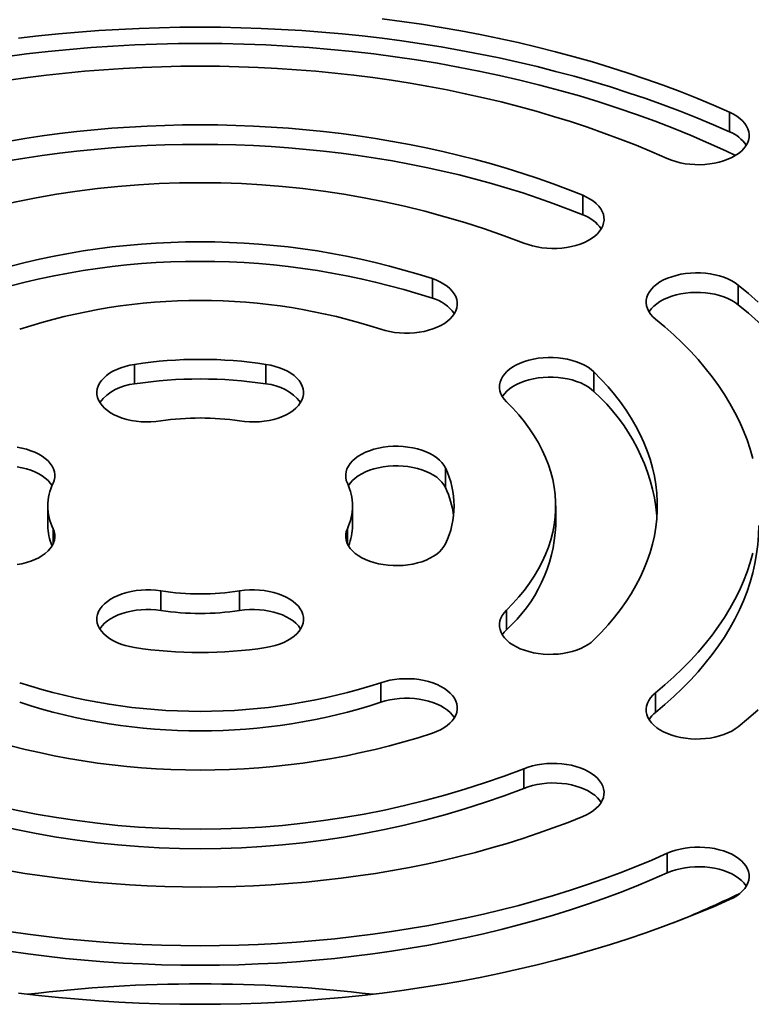
# Model space of a CAD drawing. Units: inches. Extents: x 0.2 to 8.4, y 0.1 to 10.9.
# Drawn here: x 7.2 to 7.5, y 3.8 to 4.2 of the extents above; entities that cross this region are included whole.
import ezdxf

# ---------------------------------------------------------------- set-up
doc = ezdxf.new("R2010")
doc.units = ezdxf.units.IN
doc.header["$MEASUREMENT"] = 0

msp = doc.modelspace()

# ---------------------------------------------------------------- linework, layer by layer
at = {"color": 7, "linetype": 'Continuous', "lineweight": 35}
for p, q in [((7.474121356450393, 4.132097638767882), (7.474121356450393, 4.140134457782505)), ((7.413867632517638, 4.098022591931176), (7.413867632517638, 4.1060594109458)), ((7.352182971115869, 4.063830170073914), (7.352182971115869, 4.071866989088538)), ((7.477703661374757, 4.061170836883623), (7.477703661374757, 4.069207655898246)), ((7.229995809870535, 4.028672868559654), (7.229995809870535, 4.036709687574277)), ((7.283916444266895, 4.028672868559653), (7.283916444266895, 4.036709687574277)), ((7.418474231852107, 4.025561039832224), (7.418474231852107, 4.033597858846848)), ((7.357573400640493, 3.986151612735554), (7.357573400640493, 3.994188431750178)), ((7.194456127068714, 3.97862457191774), (7.194456127068714, 3.970587752903117)), ((7.319456127068714, 3.970587752903117), (7.319456127068714, 3.97862457191774)), ((7.402789460402048, 3.970587752903117), (7.402789460402048, 3.97862457191774)), ((7.196585762925648, 3.963060712085303), (7.196585762925648, 3.969286256018278)), ((7.317326491211781, 3.963060712085303), (7.317326491211781, 3.969286256018278)), ((7.240779936749807, 3.935736683509195), (7.240779936749807, 3.943773502523818)), ((7.273132317387621, 3.935736683509195), (7.273132317387621, 3.943773502523818)), ((7.38258131967802, 3.927830751958254), (7.38258131967802, 3.935867570972878)), ((7.3310214502165, 3.898065872881385), (7.3310214502165, 3.906102691896009)), ((7.44374250225075, 3.893940527996534), (7.44374250225075, 3.901977347011157)), ((7.38972740091011, 3.862758273725527), (7.38972740091011, 3.870795092740151)), ((7.4485725059349, 3.828079030081265), (7.4485725059349, 3.836115849095889))]:
    msp.add_line(p, q, dxfattribs=at)
at = {"color": 7, "linetype": 'Continuous', "lineweight": 35, "flags": 128}
for points in [[(7.474121356450393, 4.140134457782505), (7.467466260234223, 4.143044698046632), (7.460694182498854, 4.145863569235781), (7.453808886521287, 4.148589504889328), (7.446814198494452, 4.151220990191388), (7.43971400540098, 4.153756562812601), (7.432512252853192, 4.156194813722754), (7.425212942900496, 4.158534387973795), (7.41782013180543, 4.160773985452771), (7.410337927789583, 4.162912361604319), (7.402770488750624, 4.164948328122266), (7.39512201995175, 4.166880753609977), (7.387396771684791, 4.168708564209076), (7.379599036908313, 4.170430744196202), (7.371733148861984, 4.172046336547441), (7.363803478658586, 4.173554443470154), (7.355814432854958, 4.174954226901889), (7.347770451003254, 4.176244908976088), (7.339676003183861, 4.177425772454358), (7.331535587521352, 4.178496161125039)], [(7.182376666616079, 4.170459342110416), (7.190558526452573, 4.171418661153246), (7.19877728376319, 4.1722663774699), (7.20702837134396, 4.173002019980243), (7.215307204024819, 4.173625179884102), (7.22360918121762, 4.174135510888444), (7.231929689472691, 4.174532729399815), (7.240264105042559, 4.174816614681929), (7.248607796451389, 4.174987008978334), (7.256956127068715, 4.17504381760008), (7.265304457686041, 4.174987008978334), (7.273648149094871, 4.174816614681929), (7.281982564664739, 4.174532729399815), (7.29030307291981, 4.174135510888444), (7.29860505011261, 4.173625179884102), (7.30688388279347, 4.173002019980243), (7.315134970374239, 4.1722663774699), (7.323353727684857, 4.171418661153245), (7.331535587521352, 4.170459342110415), (7.339676003183861, 4.169388953439734), (7.347770451003254, 4.168208089961464), (7.355814432854958, 4.166917407887265), (7.363803478658586, 4.16551762445553), (7.371733148861984, 4.164009517532817), (7.379599036908313, 4.162393925181578), (7.387396771684791, 4.160671745194453), (7.39512201995175, 4.158843934595352), (7.402770488750624, 4.156911509107642), (7.410337927789583, 4.154875542589695), (7.41782013180543, 4.152737166438147), (7.425212942900495, 4.150497568959171), (7.432512252853192, 4.14815799470813), (7.43971400540098, 4.145719743797977), (7.446814198494452, 4.143184171176764), (7.453808886521287, 4.140552685874704), (7.460694182498854, 4.137826750221157), (7.467466260234221, 4.135007879032009), (7.474121356450393, 4.132097638767882)], [(7.476540890422385, 4.122405321203535), (7.472564431385544, 4.12429296269173), (7.46552082846525, 4.127498484803913), (7.458334285716658, 4.130596468138317), (7.451009728437193, 4.133584789491913), (7.443552176512543, 4.136461400818514), (7.435966740976284, 4.139224330632407), (7.428258620507033, 4.141871685359511), (7.42043309786553, 4.144401650635131), (7.4124955362741, 4.146812492547445), (7.404451375740967, 4.149102558825828), (7.396306129331946, 4.151270279973245), (7.388065379392062, 4.153314170341902), (7.379734773719689, 4.155232829151434), (7.371320021695832, 4.157024941448934), (7.3628268903712, 4.15868927901015), (7.354261200513764, 4.160224701181252), (7.345628822619486, 4.161630155660582), (7.336935672888977, 4.162904679219842), (7.328187709172831, 4.16404739836425), (7.319390926888407, 4.165057529931184), (7.310551354910874, 4.165934381626926), (7.301675051441321, 4.166677352501121), (7.292768099854761, 4.167285933358645), (7.283836604530904, 4.16775970710858), (7.274886686670502, 4.16809834905006), (7.265924480100201, 4.168301627094817), (7.256956127068712, 4.168369401926229), (7.247987774037223, 4.168301627094817), (7.239025567466922, 4.16809834905006), (7.230075649606522, 4.16775970710858), (7.221144154282663, 4.167285933358645), (7.212237202696103, 4.166677352501121), (7.20336089922655, 4.165934381626925), (7.194521327249017, 4.165057529931183), (7.185724544964594, 4.16404739836425), (7.176976581248447, 4.162904679219842)], [(7.178470223855859, 4.153244527307131), (7.186173933589416, 4.154338406861033), (7.193923261131868, 4.155319042112257), (7.201713212185559, 4.1561858010596), (7.209538766271737, 4.156938125093021), (7.217394879966155, 4.157575529353653), (7.225276490149466, 4.158097603046293), (7.233178517270313, 4.158504009704141), (7.241095868618998, 4.158794487405657), (7.249023441609643, 4.158968848943359), (7.256956127068715, 4.159026981944472), (7.264888812527787, 4.158968848943359), (7.272816385518433, 4.158794487405657), (7.280733736867117, 4.158504009704141), (7.288635763987964, 4.158097603046293), (7.296517374171276, 4.157575529353653), (7.304373487865695, 4.15693812509302), (7.312199041951872, 4.1561858010596), (7.319988993005563, 4.155319042112257), (7.327738320548014, 4.154338406861032), (7.335442030281571, 4.153244527307131), (7.34309515730841, 4.152038108435606), (7.350692769330319, 4.150719927761008), (7.358229969827482, 4.149290834826299), (7.365701901214181, 4.147751750655329), (7.373103747969433, 4.146103667159255), (7.380430739740496, 4.144347646497279), (7.387678154417274, 4.142484820392099), (7.394841321175631, 4.140516389400536), (7.401915623487651, 4.1384436221398), (7.408896502096899, 4.136267854469889), (7.415779457956785, 4.133990488632649), (7.422560055130111, 4.13161299234806), (7.429233923647948, 4.129136897868316), (7.43579676232601, 4.126563800990313), (7.442244341536672, 4.123895360027194), (7.448572505934901, 4.121133294739591)], [(7.448572505934901, 4.121133294739591), (7.450247113128697, 4.120456213399144), (7.452028617638225, 4.119877148515734), (7.453899862601193, 4.119401676800736), (7.455842826905676, 4.119034377306686), (7.457838798743293, 4.118778787328498), (7.459868555814138, 4.118637368337381), (7.46191255044804, 4.118611482275527), (7.463951097859313, 4.118701378439863), (7.465964565722005, 4.118906191081183), (7.467933563239923, 4.119223947741791), (7.469839127890605, 4.11965158825134), (7.471662908044781, 4.120184994197952), (7.473387339702582, 4.120819028590772), (7.474995815644476, 4.121547585331998), (7.476472845367861, 4.122363648021943), (7.477804204269073, 4.123259357530797), (7.478977070634097, 4.124226087686345), (7.479980149118687, 4.125254528348721), (7.480803779528694, 4.126334775072144), (7.481440029853031, 4.127456424490143), (7.481882772653264, 4.128608674505668), (7.482127744074197, 4.129780428321186), (7.482172584907134, 4.130960401306906), (7.482016863310339, 4.132137229677938), (7.481662078967917, 4.133299579933749), (7.48111164864703, 4.134436258005969), (7.480370873292563, 4.135536317063393), (7.479446886976129, 4.136589162935945), (7.478348588191059, 4.137584656142325), (7.477086554155042, 4.138513209538766), (7.475672938945745, 4.139365880648461), (7.474121356450393, 4.140134457782505)], [(7.413867632517638, 4.1060594109458), (7.407880804424481, 4.108446857556809), (7.40178503686322, 4.110740596690729), (7.395584729841115, 4.112938972695711), (7.389284358823415, 4.115040398754298), (7.382888471502915, 4.117043358028811), (7.376401684517364, 4.118946404756227), (7.369828680117114, 4.120748165291745), (7.363174202785413, 4.122447339100307), (7.356443055813767, 4.124042699695333), (7.349640097834866, 4.125533095524025), (7.342770239315549, 4.126917450798568), (7.335838439012373, 4.128194766272651), (7.328849700392308, 4.129364119962732), (7.321809068021164, 4.130424667813545), (7.31472162392237, 4.131375644307341), (7.307592483908685, 4.132216363016462), (7.300426793889543, 4.132946217098799), (7.293229726156667, 4.133564679735831), (7.286006475650635, 4.134071304512884), (7.278762256211105, 4.134465725741358), (7.271502296813392, 4.134747658722691), (7.26423183779413, 4.134916899953853), (7.256956127068715, 4.134973327274241), (7.2496804163433, 4.134916899953853), (7.242409957324037, 4.134747658722691), (7.235149997926325, 4.134465725741358), (7.227905778486795, 4.134071304512884), (7.220682527980762, 4.133564679735831), (7.213485460247886, 4.132946217098799), (7.206319770228744, 4.132216363016462), (7.199190630215059, 4.131375644307342), (7.192103186116266, 4.130424667813545), (7.185062553745124, 4.129364119962732), (7.178073815125057, 4.128194766272651)], [(7.178073815125057, 4.120157947258027), (7.185062553745124, 4.121327300948109), (7.192103186116266, 4.122387848798921), (7.199190630215059, 4.123338825292718), (7.206319770228744, 4.124179544001838), (7.213485460247886, 4.124909398084175), (7.220682527980762, 4.125527860721207), (7.227905778486795, 4.12603448549826), (7.235149997926325, 4.126428906726734), (7.242409957324037, 4.126710839708068), (7.2496804163433, 4.126880080939229), (7.256956127068715, 4.126936508259618), (7.26423183779413, 4.126880080939229), (7.271502296813392, 4.126710839708068), (7.278762256211104, 4.126428906726734), (7.286006475650635, 4.12603448549826), (7.293229726156667, 4.125527860721207), (7.300426793889543, 4.124909398084175), (7.307592483908685, 4.124179544001838), (7.31472162392237, 4.123338825292717), (7.321809068021164, 4.122387848798921), (7.328849700392308, 4.121327300948109), (7.335838439012373, 4.120157947258027), (7.342770239315549, 4.118880631783945), (7.349640097834866, 4.117496276509402), (7.356443055813767, 4.116005880680709), (7.363174202785413, 4.114410520085683), (7.369828680117114, 4.112711346277123), (7.376401684517364, 4.110909585741603), (7.382888471502915, 4.109006539014187), (7.389284358823415, 4.107003579739674), (7.395584729841115, 4.104902153681087), (7.40178503686322, 4.102703777676106), (7.407880804424481, 4.100410038542186), (7.413867632517638, 4.098022591931176)], [(7.389727400910112, 4.086454051095329), (7.391449909666611, 4.085818277151284), (7.393272071535553, 4.085283031224238), (7.395176338102045, 4.084853468025066), (7.397144370238073, 4.084533724482197), (7.399157214718331, 4.084326879900742), (7.401195486750143, 4.084234926307089), (7.403239556659608, 4.084258749264614), (7.405269738936097, 4.084398119345213), (7.407266481814475, 4.084651694338823), (7.409210555569295, 4.085017032179636), (7.411083237707558, 4.085490614464531), (7.412866493276561, 4.086067880337219), (7.414543148550345, 4.08674327041178), (7.416097056422076, 4.08751028031259), (7.41751325190949, 4.088361523315014), (7.418778096275878, 4.089288801483603), (7.419879408378553, 4.09028318462269), (7.420806581979932, 4.09133509627906), (7.421550687891385, 4.092434405968432), (7.422104559966217, 4.09357052673755), (7.42246286411357, 4.094732517122342), (7.422622149668636, 4.095909186520195), (7.422580882624445, 4.097089202961573), (7.422339460405193, 4.098261202243084), (7.421900208038823, 4.099413897370966), (7.421267355765746, 4.100536187261012), (7.420446998299302, 4.101617263648073), (7.419447036130348, 4.102646715175566), (7.418277099441204, 4.103614627662526), (7.41694845536174, 4.104511679582588), (7.41547389946075, 4.105329231835384), (7.413867632517638, 4.1060594109458)], [(7.331021450216501, 4.051146451939472), (7.332831459774784, 4.050597636755596), (7.334725936458732, 4.050153882011825), (7.336686635422251, 4.049819461308923), (7.338694674062496, 4.049597595301071), (7.340730713869656, 4.049490420679211), (7.342775146667376, 4.049498969593537), (7.34480828345021, 4.049623159713331), (7.346810543999518, 4.049861795019852), (7.348762645451661, 4.050212577324643), (7.350645788002529, 4.050672128402357), (7.352441835959924, 4.051236022524895), (7.3541334924002, 4.051898829083604), (7.35570446574708, 4.052654164888994), (7.357139626668456, 4.053494755644353), (7.358425153780114, 4.054412506001192), (7.359548666753229, 4.055398577521881), (7.360499345543694, 4.056443473798637), (7.361268034595065, 4.057537131909111), (7.361847331011568, 4.05866901932785), (7.362231655852034, 4.059828235360256), (7.362417307858161, 4.061003616122247), (7.362402499099639, 4.062183842054555), (7.362187372192909, 4.063357546936275), (7.361773998927681, 4.064513427347784), (7.361166360314476, 4.065640351528851), (7.360370308245304, 4.066727466583571), (7.359393509136761, 4.067764302999692), (7.358245370098232, 4.068740875475734), (7.356936948336296, 4.069647779084902), (7.355480844667777, 4.070476279849677), (7.35389108216699, 4.07121839885479), (7.352182971115869, 4.071866989088538)], [(7.44374250225075, 4.055271796824323), (7.442641190148074, 4.056266179963409), (7.441714016546697, 4.057318091619781), (7.440969910635244, 4.058417401309152), (7.440416038560411, 4.059553522078271), (7.440057734413058, 4.060715512463063), (7.439898448857992, 4.061892181860915), (7.439939715902183, 4.063072198302293), (7.440181138121435, 4.064244197583805), (7.440620390487805, 4.065396892711687), (7.441253242760882, 4.066519182601732), (7.442073600227324, 4.067600258988794), (7.44307356239628, 4.068629710516286), (7.444243499085423, 4.069597623003246), (7.445572143164888, 4.070494674923308), (7.447046699065877, 4.071312227176104), (7.44865296600899, 4.072042406286521), (7.450375474765489, 4.072678180230566), (7.452197636634431, 4.073213426157611), (7.454101903200923, 4.073642989356784), (7.456069935336951, 4.073962732899652), (7.45808277981721, 4.074169577481109), (7.460121051849021, 4.074261531074761), (7.462165121758487, 4.074237708117235), (7.464195304034975, 4.074098338036635), (7.466192046913355, 4.073844763043027), (7.468136120668174, 4.073479425202214), (7.470008802806437, 4.073005842917318), (7.471792058375439, 4.07242857704463), (7.473468713649225, 4.07175318697007), (7.475022621520954, 4.070986177069259), (7.476438817008369, 4.070134934066835), (7.477703661374757, 4.069207655898246)], [(7.477703661374757, 4.069207655898246), (7.481839288309174, 4.065751533605699), (7.485812591544113, 4.062232521896854)], [(7.477703661374757, 4.061170836883623), (7.476438817008369, 4.062098115052211), (7.475022621520954, 4.062949358054636), (7.473468713649225, 4.063716367955446), (7.471792058375439, 4.064391758030007), (7.470008802806437, 4.064969023902695), (7.468136120668174, 4.06544260618759), (7.466192046913354, 4.065807944028403), (7.464195304034975, 4.066061519022012), (7.462165121758487, 4.066200889102611), (7.460121051849021, 4.066224712060137), (7.45808277981721, 4.066132758466485), (7.456069935336951, 4.065925913885028), (7.454101903200923, 4.065606170342161), (7.452197636634431, 4.065176607142988), (7.450375474765489, 4.064641361215942), (7.44865296600899, 4.064005587271897), (7.447046699065877, 4.063275408161481), (7.445572143164888, 4.062457855908685), (7.444243499085423, 4.061560803988622), (7.44307356239628, 4.060592891501662), (7.442073600227324, 4.05956343997417), (7.441253242760882, 4.058482363587109), (7.441087032479964, 4.058221316853973)], [(7.527699993296681, 3.9746061624104), (7.527691714825264, 3.974787931301587), (7.52739854864899, 3.978985077954629), (7.526910173484525, 3.983176163305168), (7.526226941847653, 3.987358162171261), (7.525349346904185, 3.991528055929709), (7.52427802211399, 3.995682834694945), (7.523013740773753, 3.99981949949161), (7.521557415458803, 4.003935064419248), (7.519910097364397, 4.008026558807575), (7.518072975546958, 4.012091029360747), (7.516047376065796, 4.01612554228909), (7.513834761025945, 4.020127185426744), (7.511436727522784, 4.024093070333711), (7.508855006489251, 4.028020334380765), (7.506091461446411, 4.031906142815738), (7.503148087158358, 4.035747690809681), (7.500027008192362, 4.039542205481429), (7.49673047738532, 4.043286947899105), (7.493260874217643, 4.046979215057113), (7.489620703095699, 4.050616341827211), (7.485812591544113, 4.054195702882231), (7.481839288309174, 4.057714714591075), (7.477703661374757, 4.061170836883623)], [(7.483646819783587, 3.998019127586655), (7.482560221378951, 4.00186105663844), (7.481278286276875, 4.005682866648504), (7.47980212442605, 4.009481248546827), (7.47813301394415, 4.013252913548342), (7.476272400011199, 4.016994596000505), (7.474221893618261, 4.020703056210811), (7.471983270172596, 4.024375083251853), (7.46955846796044, 4.028007497741456), (7.466949586468763, 4.031597154595521), (7.464158884567448, 4.035140945751153), (7.461188778553483, 4.038635802857739), (7.458041840058827, 4.042078699933647), (7.454720793823805, 4.045466655986242), (7.451228515337912, 4.04879673759293), (7.44756802835011, 4.052066061441046), (7.44374250225075, 4.055271796824323)], [(7.38258131967802, 4.021381572862603), (7.381630640887554, 4.022426469139356), (7.380861951836184, 4.023520127249832), (7.380282655419681, 4.024652014668571), (7.379898330579214, 4.025811230700977), (7.379712678573087, 4.026986611462967), (7.379727487331609, 4.028166837395275), (7.37994261423834, 4.029340542276995), (7.380355987503567, 4.030496422688504), (7.380963626116773, 4.031623346869571), (7.381759678185944, 4.032710461924292), (7.382736477294489, 4.033747298340413), (7.383884616333017, 4.034723870816454), (7.385193038094952, 4.035630774425622), (7.386649141763471, 4.036459275190397), (7.388238904264259, 4.03720139419551), (7.389947015315379, 4.037849984429259), (7.391757024873663, 4.038398799613135), (7.393651501557612, 4.038842554356905), (7.39561220052113, 4.039176975059807), (7.397620239161376, 4.039398841067658), (7.399656278968536, 4.039506015689519), (7.401700711766254, 4.039497466775194), (7.40373384854909, 4.039373276655398), (7.405736109098397, 4.039134641348879), (7.407688210550541, 4.038783859044086), (7.409571353101407, 4.038324307966374), (7.411367401058803, 4.037760413843834), (7.413059057499078, 4.037097607285126), (7.414630030845959, 4.036342271479736), (7.416065191767335, 4.035501680724377), (7.417350718878993, 4.034583930367537), (7.418474231852107, 4.033597858846848)], [(7.229995809870535, 4.036709687574277), (7.228049330645145, 4.036348643425991), (7.226173525597276, 4.035879198046955), (7.224386459754956, 4.035305872452794), (7.222705343539156, 4.03463418808239), (7.221146367018028, 4.033870613623411), (7.219724543987692, 4.033022502715309), (7.218453567381179, 4.032098023129755), (7.217345677397995, 4.031106078110527), (7.216411543624313, 4.030056220630415), (7.215660162279023, 4.028958561390863), (7.215098769575227, 4.027823671450387), (7.21473277203155, 4.02666248041951), (7.214565694404413, 4.025486171202631), (7.214599145742699, 4.024306072300543), (7.214832803891737, 4.023133548710781), (7.215264418595815, 4.021979892476482), (7.215889833169393, 4.020856213937835), (7.21670302452824, 4.019773334733432), (7.217696161195033, 4.018741683581972), (7.218859678720771, 4.017771195848004), (7.220182371795633, 4.016871217858927), (7.221651502162253, 4.016050416894753), (7.223252921292092, 4.015316697717465), (7.224971206643504, 4.01467712644383), (7.226789810189246, 4.01413786249484), (7.228691217783022, 4.013704099277113), (7.230657117830289, 4.013380014167558), (7.23266857763892, 4.013168728282939), (7.234706225751385, 4.01307227642183), (7.236750438502466, 4.013091587468375), (7.238781529005892, 4.013226475446642), (7.240779936749807, 4.013475641311662)], [(7.273132317387622, 4.013475641311662), (7.275130725131537, 4.013226475446642), (7.277161815634963, 4.013091587468375), (7.279206028386045, 4.01307227642183), (7.28124367649851, 4.013168728282939), (7.283255136307141, 4.013380014167558), (7.285221036354407, 4.013704099277113), (7.287122443948183, 4.01413786249484), (7.288941047493926, 4.01467712644383), (7.290659332845338, 4.015316697717465), (7.292260751975177, 4.016050416894753), (7.293729882341797, 4.016871217858927), (7.295052575416658, 4.017771195848004), (7.296216092942395, 4.018741683581972), (7.297209229609189, 4.019773334733432), (7.298022420968036, 4.020856213937835), (7.298647835541614, 4.021979892476482), (7.299079450245693, 4.023133548710781), (7.299313108394728, 4.024306072300543), (7.299346559733016, 4.025486171202631), (7.299179482105879, 4.02666248041951), (7.298813484562203, 4.027823671450387), (7.298252091858406, 4.028958561390863), (7.297500710513115, 4.030056220630415), (7.296566576739434, 4.031106078110527), (7.29545868675625, 4.032098023129755), (7.294187710149737, 4.033022502715309), (7.292765887119401, 4.033870613623411), (7.291206910598272, 4.034634188082389), (7.289525794382474, 4.035305872452793), (7.287738728540154, 4.035879198046955), (7.285862923492284, 4.036348643425991), (7.283916444266895, 4.036709687574277)], [(7.418474231852107, 4.025561039832224), (7.417350718878993, 4.026547111352914), (7.416065191767334, 4.027464861709753), (7.414630030845959, 4.028305452465112), (7.413059057499078, 4.029060788270503), (7.411367401058803, 4.029723594829211), (7.409571353101407, 4.03028748895175), (7.407688210550541, 4.030747040029462), (7.405736109098397, 4.031097822334256), (7.403733848549089, 4.031336457640776), (7.401700711766254, 4.03146064776057), (7.399656278968536, 4.031469196674896), (7.397620239161375, 4.031362022053035), (7.39561220052113, 4.031140156045184), (7.393651501557612, 4.030805735342281), (7.391757024873663, 4.030361980598511), (7.389947015315379, 4.029813165414635), (7.388238904264258, 4.029164575180887), (7.386649141763471, 4.028422456175774), (7.385193038094952, 4.027593955410999), (7.383884616333017, 4.02668705180183), (7.382736477294488, 4.025710479325789), (7.381759678185944, 4.024673642909668), (7.380963626116772, 4.023586527854947), (7.380891726432274, 4.023471306347414)], [(7.418474231852107, 4.033597858846848), (7.421464010902665, 4.030559314228541), (7.424282324869755, 4.027466638496772), (7.42692623625015, 4.02432305511956), (7.429392989318866, 4.021131840625506), (7.43168001300143, 4.017896321188689), (7.433784923553687, 4.014619869161838), (7.435705527046354, 4.011305899561344), (7.437439821651734, 4.007957866507831), (7.438985999730202, 4.004579259625952), (7.440342449714295, 4.001173600407183), (7.441507757788431, 3.997744438539412), (7.442480709362512, 3.994295348207121), (7.44326029033789, 3.990829924366053), (7.443845688164346, 3.98735177899622), (7.444236292687006, 3.983864537337168), (7.444431696782299, 3.980371834109424), (7.444431696782299, 3.976877309726057), (7.444236292687005, 3.973384606498312), (7.443845688164346, 3.96989736483926), (7.44326029033789, 3.966419219469427), (7.442480709362512, 3.962953795628359), (7.441507757788431, 3.959504705296068), (7.440342449714295, 3.956075543428297), (7.438985999730202, 3.952669884209529), (7.437439821651734, 3.949291277327649), (7.435705527046354, 3.945943244274137), (7.433784923553687, 3.942629274673643), (7.43168001300143, 3.939352822646791), (7.429392989318866, 3.936117303209975), (7.42692623625015, 3.93292608871592), (7.424282324869755, 3.929782505338708), (7.421464010902665, 3.926689829606939), (7.418474231852107, 3.923651284988632)], [(7.38258131967802, 3.935867570972878), (7.385217032995262, 3.938560217758032), (7.387679643532911, 3.94130693597686), (7.389965827716055, 3.944104018618599), (7.392072500077347, 3.946947690699935), (7.393996817421205, 3.949834114359767), (7.395736182661021, 3.952759394038844), (7.39728824832423, 3.955719581737267), (7.398650919720494, 3.95871068234277), (7.399822357768726, 3.961728659022576), (7.400800981479138, 3.964769438671571), (7.401585470086974, 3.967828917409422), (7.402174764835025, 3.970902966119232), (7.402568070402548, 3.973987436020262), (7.402764855978645, 3.97707816426718), (7.402764855978645, 3.9801709795683), (7.402568070402548, 3.983261707815218), (7.402174764835025, 3.986346177716249), (7.401585470086974, 3.989420226426058), (7.400800981479139, 3.992479705163909), (7.399822357768726, 3.995520484812904), (7.398650919720494, 3.998538461492711), (7.39728824832423, 4.001529562098213), (7.395736182661021, 4.004489749796637), (7.393996817421205, 4.007415029475714), (7.392072500077347, 4.010301453135545), (7.389965827716055, 4.013145125216882), (7.387679643532911, 4.015942207858621), (7.385217032995263, 4.018688926077449), (7.38258131967802, 4.021381572862603)], [(7.317326491211781, 3.987962887817202), (7.316894876507702, 3.989116544051501), (7.316661218358666, 3.990289067641263), (7.316627767020379, 3.991469166543351), (7.316794844647515, 3.992645475760231), (7.317160842191193, 3.993806666791108), (7.317722234894989, 3.994941556731583), (7.318473616240279, 3.996039215971136), (7.319407750013961, 3.997089073451248), (7.320515639997144, 3.998081018470475), (7.321786616603658, 3.99900549805603), (7.323208439633994, 3.999853608964131), (7.324767416155122, 4.00061718342311), (7.326448532370922, 4.001288867793514), (7.328235598213241, 4.001862193387676), (7.330111403261111, 4.002331638766711), (7.332057882486501, 4.002692682914998), (7.334056290230416, 4.002941848780019), (7.336087380733843, 4.003076736758285), (7.338131593484924, 4.003096047804831), (7.340169241597388, 4.00299959594372), (7.342180701406019, 4.002788310059103), (7.344146601453286, 4.002464224949547), (7.346048009047062, 4.002030461731819), (7.347866612592804, 4.001491197782829), (7.349584897944216, 4.000851626509195), (7.351186317074055, 4.000117907331907), (7.352655447440675, 3.999297106367733), (7.353978140515538, 3.998397128378656), (7.355141658041275, 3.997426640644687), (7.356134794708068, 3.996394989493228), (7.356947986066914, 3.995312110288825), (7.357573400640493, 3.994188431750178)], [(7.181854371650927, 4.002692682914998), (7.183800850876318, 4.002331638766711), (7.185676655924188, 4.001862193387676), (7.187463721766508, 4.001288867793514), (7.189144837982306, 4.00061718342311), (7.190703814503435, 3.999853608964131), (7.192125637533771, 3.99900549805603), (7.193396614140284, 3.998081018470475), (7.194504504123469, 3.997089073451248), (7.19543863789715, 3.996039215971136), (7.19619001924244, 3.994941556731583), (7.196751411946237, 3.993806666791108), (7.197117409489914, 3.992645475760231), (7.19728448711705, 3.991469166543351), (7.197251035778763, 3.990289067641263), (7.197017377629727, 3.989116544051501), (7.196585762925648, 3.987962887817202)], [(7.357573400640493, 3.986151612735554), (7.356947986066914, 3.987275291274202), (7.356134794708068, 3.988358170478605), (7.355141658041274, 3.989389821630065), (7.353978140515538, 3.990360309364033), (7.352655447440675, 3.99126028735311), (7.351186317074055, 3.992081088317283), (7.349584897944216, 3.992814807494571), (7.347866612592804, 3.993454378768206), (7.346048009047061, 3.993993642717196), (7.344146601453286, 3.994427405934923), (7.342180701406019, 3.994751491044479), (7.340169241597388, 3.994962776929097), (7.338131593484924, 3.995059228790207), (7.336087380733843, 3.995039917743661), (7.334056290230416, 3.994905029765395), (7.332057882486501, 3.994655863900374), (7.330111403261111, 3.994294819752088), (7.328235598213241, 3.993825374373052), (7.326448532370921, 3.99325204877889), (7.324767416155122, 3.992580364408486), (7.323208439633994, 3.991816789949508), (7.321786616603658, 3.990968679041406), (7.320515639997144, 3.990044199455852), (7.319407750013961, 3.989052254436624), (7.318473616240279, 3.988002396956512), (7.317761152532623, 3.986970301162084)], [(7.196151101604806, 3.986970301162085), (7.19543863789715, 3.988002396956512), (7.194504504123468, 3.989052254436625), (7.193396614140284, 3.990044199455852), (7.192125637533771, 3.990968679041406), (7.190703814503435, 3.991816789949508), (7.189144837982306, 3.992580364408486), (7.187463721766508, 3.99325204877889), (7.185676655924188, 3.993825374373052), (7.183800850876318, 3.994294819752088), (7.181854371650927, 3.994655863900374)], [(7.196585762925648, 3.969286256018278), (7.197017377629727, 3.968132599783979), (7.197251035778763, 3.966960076194217), (7.19728448711705, 3.965779977292129), (7.197117409489914, 3.96460366807525), (7.196751411946237, 3.963442477044373), (7.19619001924244, 3.962307587103898), (7.19543863789715, 3.961209927864345), (7.194504504123468, 3.960160070384232), (7.193396614140284, 3.959168125365006), (7.192125637533771, 3.958243645779451), (7.190703814503435, 3.957395534871349), (7.189144837982306, 3.956631960412371), (7.187463721766508, 3.955960276041967), (7.185676655924188, 3.955386950447805), (7.183800850876317, 3.954917505068769), (7.181854371650927, 3.954556460920483)], [(7.357573400640493, 3.963060712085303), (7.356947986066914, 3.961937033546655), (7.356134794708068, 3.960854154342252), (7.355141658041274, 3.959822503190793), (7.353978140515538, 3.958852015456824), (7.352655447440675, 3.957952037467747), (7.351186317074055, 3.957131236503574), (7.349584897944216, 3.956397517326286), (7.347866612592804, 3.955757946052651), (7.346048009047061, 3.955218682103661), (7.344146601453286, 3.954784918885934), (7.342180701406019, 3.954460833776378), (7.340169241597388, 3.95424954789176), (7.338131593484924, 3.95415309603065), (7.336087380733843, 3.954172407077196), (7.334056290230416, 3.954307295055462), (7.332057882486501, 3.954556460920483), (7.33011140326111, 3.954917505068769), (7.328235598213241, 3.955386950447805), (7.326448532370921, 3.955960276041967), (7.324767416155122, 3.956631960412371), (7.323208439633994, 3.957395534871349), (7.321786616603658, 3.958243645779451), (7.320515639997144, 3.959168125365006), (7.319407750013961, 3.960160070384232), (7.318473616240279, 3.961209927864345), (7.317722234894989, 3.962307587103898), (7.317160842191193, 3.963442477044373), (7.316794844647515, 3.96460366807525), (7.316627767020379, 3.965779977292129), (7.316661218358666, 3.966960076194217), (7.316894876507702, 3.968132599783979), (7.317326491211781, 3.969286256018278)], [(7.48612279373538, 3.970587752903117), (7.486023583080613, 3.966695373333551), (7.485726037016706, 3.962806363935846), (7.485230413170479, 3.958924091963838), (7.484537140672113, 3.955051918837841), (7.483646819783587, 3.951193197234201), (7.482560221378951, 3.947351268182417), (7.481278286276875, 3.943529458172352), (7.479802124426048, 3.93973107627403), (7.47813301394415, 3.935959411272514), (7.476272400011199, 3.932217728820351), (7.47422189361826, 3.928509268610045), (7.471983270172595, 3.924837241569005), (7.46955846796044, 3.921204827079401), (7.466949586468763, 3.917615170225335), (7.464158884567448, 3.914071379069703), (7.461188778553483, 3.910576521963118), (7.458041840058827, 3.907133624887209), (7.454720793823805, 3.903745668834615), (7.451228515337912, 3.900415587227926), (7.44756802835011, 3.897146263379811), (7.44374250225075, 3.893940527996534)], [(7.44374250225075, 3.901977347011157), (7.44756802835011, 3.905183082394434), (7.451228515337912, 3.90845240624255), (7.454720793823805, 3.911782487849239), (7.458041840058827, 3.915170443901833), (7.461188778553481, 3.918613340977742), (7.464158884567448, 3.922108198084327), (7.466949586468762, 3.925651989239959), (7.46955846796044, 3.929241646094024), (7.471983270172595, 3.932874060583628), (7.47422189361826, 3.936546087624669), (7.476272400011199, 3.940254547834975), (7.47813301394415, 3.943996230287138), (7.479802124426048, 3.947767895288654), (7.481278286276875, 3.951566277186976), (7.482560221378951, 3.955388087197041), (7.483646819783587, 3.959230016248825)], [(7.240779936749807, 3.943773502523818), (7.238781529005892, 3.944022668388838), (7.236750438502466, 3.944157556367106), (7.234706225751383, 3.944176867413652), (7.232668577638919, 3.944080415552541), (7.230657117830289, 3.943869129667923), (7.228691217783021, 3.943545044558367), (7.226789810189246, 3.943111281340641), (7.224971206643504, 3.94257201739165), (7.223252921292091, 3.941932446118015), (7.221651502162253, 3.941198726940727), (7.220182371795632, 3.940377925976554), (7.21885967872077, 3.939477947987477), (7.217696161195033, 3.938507460253509), (7.21670302452824, 3.937475809102049), (7.215889833169393, 3.936392929897646), (7.215264418595815, 3.935269251358998), (7.214832803891737, 3.9341155951247), (7.214599145742699, 3.932943071534938), (7.214565694404413, 3.93176297263285), (7.21473277203155, 3.93058666341597), (7.215098769575227, 3.929425472385093), (7.215660162279023, 3.928290582444618), (7.216411543624313, 3.927192923205065), (7.217345677397995, 3.926143065724953), (7.218453567381179, 3.925151120705726), (7.219724543987692, 3.924226641120171), (7.221146367018028, 3.92337853021207), (7.222705343539156, 3.922614955753091), (7.224386459754955, 3.921943271382687), (7.226173525597275, 3.921369945788526), (7.228049330645145, 3.920900500409489), (7.229995809870535, 3.920539456261203)], [(7.283916444266893, 3.920539456261203), (7.285862923492283, 3.920900500409489), (7.287738728540154, 3.921369945788525), (7.289525794382474, 3.921943271382687), (7.291206910598272, 3.922614955753091), (7.2927658871194, 3.92337853021207), (7.294187710149736, 3.924226641120171), (7.29545868675625, 3.925151120705726), (7.296566576739433, 3.926143065724953), (7.297500710513115, 3.927192923205065), (7.298252091858406, 3.928290582444618), (7.298813484562202, 3.929425472385093), (7.299179482105879, 3.93058666341597), (7.299346559733015, 3.93176297263285), (7.299313108394728, 3.932943071534938), (7.299079450245692, 3.9341155951247), (7.298647835541614, 3.935269251358998), (7.298022420968036, 3.936392929897646), (7.297209229609189, 3.937475809102049), (7.296216092942395, 3.938507460253509), (7.295052575416658, 3.939477947987477), (7.293729882341795, 3.940377925976554), (7.292260751975175, 3.941198726940727), (7.290659332845337, 3.941932446118015), (7.288941047493924, 3.94257201739165), (7.287122443948183, 3.943111281340641), (7.285221036354407, 3.943545044558367), (7.28325513630714, 3.943869129667923), (7.281243676498508, 3.944080415552541), (7.279206028386044, 3.944176867413652), (7.277161815634963, 3.944157556367106), (7.275130725131537, 3.944022668388838), (7.273132317387621, 3.943773502523818)], [(7.215751823977382, 3.9281380698852), (7.215889833169393, 3.928356110883022), (7.21670302452824, 3.929438990087426), (7.217696161195033, 3.930470641238885), (7.21885967872077, 3.931441128972853), (7.220182371795633, 3.932341106961931), (7.221651502162253, 3.933161907926104), (7.223252921292092, 3.933895627103392), (7.224971206643504, 3.934535198377027), (7.226789810189246, 3.935074462326017), (7.228691217783021, 3.935508225543744), (7.230657117830289, 3.9358323106533), (7.232668577638919, 3.936043596537917), (7.234706225751385, 3.936140048399028), (7.236750438502466, 3.936120737352482), (7.238781529005892, 3.935985849374215), (7.240779936749807, 3.935736683509195)], [(7.273132317387621, 3.935736683509195), (7.275130725131537, 3.935985849374215), (7.277161815634963, 3.936120737352482), (7.279206028386045, 3.936140048399028), (7.28124367649851, 3.936043596537917), (7.28325513630714, 3.9358323106533), (7.285221036354407, 3.935508225543744), (7.287122443948183, 3.935074462326017), (7.288941047493924, 3.934535198377026), (7.290659332845337, 3.933895627103392), (7.292260751975175, 3.933161907926104), (7.293729882341795, 3.932341106961931), (7.295052575416658, 3.931441128972853), (7.296216092942395, 3.930470641238884), (7.297209229609189, 3.929438990087426), (7.298022420968036, 3.928356110883022), (7.298160430160046, 3.9281380698852)], [(7.418474231852107, 3.923651284988632), (7.417350718878993, 3.922665213467943), (7.416065191767334, 3.921747463111103), (7.414630030845959, 3.920906872355745), (7.413059057499078, 3.920151536550354), (7.411367401058802, 3.919488729991646), (7.409571353101407, 3.918924835869107), (7.407688210550539, 3.918465284791394), (7.405736109098396, 3.918114502486602), (7.403733848549089, 3.917875867180082), (7.401700711766254, 3.917751677060287), (7.399656278968534, 3.917743128145961), (7.397620239161375, 3.917850302767822), (7.395612200521129, 3.918072168775673), (7.39365150155761, 3.918406589478575), (7.391757024873662, 3.918850344222346), (7.389947015315379, 3.919399159406222), (7.388238904264258, 3.92004774963997), (7.386649141763471, 3.920789868645083), (7.385193038094952, 3.921618369409858), (7.383884616333017, 3.922525273019026), (7.382736477294488, 3.923501845495068), (7.381759678185944, 3.924538681911188), (7.380963626116772, 3.925625796965909), (7.380355987503567, 3.926752721146976), (7.37994261423834, 3.927908601558485), (7.379727487331609, 3.929082306440205), (7.379712678573087, 3.930262532372513), (7.379898330579214, 3.931437913134503), (7.380282655419681, 3.93259712916691), (7.380861951836184, 3.933729016585648), (7.381630640887554, 3.934822674696123), (7.38258131967802, 3.935867570972878)], [(7.38258131967802, 3.927830751958254), (7.381630640887554, 3.926785855681501), (7.380891726432274, 3.925741018473444)], [(7.352182971115868, 3.885382154746943), (7.353891082166989, 3.88603074498069), (7.355480844667777, 3.886772863985803), (7.356936948336296, 3.887601364750578), (7.35824537009823, 3.888508268359747), (7.359393509136759, 3.889484840835788), (7.360370308245304, 3.890521677251909), (7.361166360314475, 3.89160879230663), (7.361773998927681, 3.892735716487697), (7.362187372192907, 3.893891596899206), (7.362402499099639, 3.895065301780926), (7.362417307858161, 3.896245527713234), (7.362231655852034, 3.897420908475224), (7.361847331011567, 3.89858012450763), (7.361268034595065, 3.899712011926369), (7.360499345543694, 3.900805670036844), (7.359548666753228, 3.901850566313599), (7.358425153780113, 3.902836637834288), (7.357139626668456, 3.903754388191127), (7.35570446574708, 3.904594978946486), (7.354133492400199, 3.905350314751876), (7.352441835959924, 3.906013121310585), (7.350645788002527, 3.906577015433124), (7.348762645451661, 3.907036566510837), (7.346810543999518, 3.907387348815629), (7.34480828345021, 3.907625984122149), (7.342775146667375, 3.907750174241944), (7.340730713869656, 3.90775872315627), (7.338694674062496, 3.907651548534409), (7.336686635422251, 3.907429682526558), (7.334725936458732, 3.907095261823655), (7.332831459774784, 3.906651507079885), (7.3310214502165, 3.906102691896009)], [(7.3310214502165, 3.898065872881385), (7.332831459774784, 3.898614688065261), (7.334725936458732, 3.899058442809032), (7.336686635422251, 3.899392863511934), (7.338694674062496, 3.899614729519786), (7.340730713869656, 3.899721904141646), (7.342775146667375, 3.89971335522732), (7.34480828345021, 3.899589165107526), (7.346810543999518, 3.899350529801006), (7.348762645451661, 3.898999747496213), (7.350645788002527, 3.8985401964185), (7.352441835959924, 3.897976302295962), (7.354133492400199, 3.897313495737253), (7.35570446574708, 3.896558159931863), (7.357139626668456, 3.895717569176504), (7.358425153780113, 3.894799818819665), (7.359548666753228, 3.893813747298975), (7.360499345543694, 3.892768851022221), (7.361238259998973, 3.891724013814164)], [(7.477703661374757, 3.888041487937234), (7.476438817008368, 3.887114209768645), (7.475022621520953, 3.886262966766221), (7.473468713649224, 3.885495956865411), (7.471792058375438, 3.88482056679085), (7.470008802806436, 3.884243300918162), (7.468136120668174, 3.883769718633266), (7.466192046913354, 3.883404380792453), (7.464195304034975, 3.883150805798845), (7.462165121758486, 3.883011435718245), (7.460121051849021, 3.88298761276072), (7.458082779817209, 3.883079566354372), (7.45606993533695, 3.883286410935828), (7.454101903200922, 3.883606154478696), (7.452197636634431, 3.884035717677869), (7.450375474765489, 3.884570963604914), (7.448652966008989, 3.88520673754896), (7.447046699065877, 3.885936916659376), (7.445572143164887, 3.886754468912172), (7.444243499085423, 3.887651520832235), (7.443073562396279, 3.888619433319194), (7.442073600227324, 3.889648884846687), (7.44125324276088, 3.890729961233748), (7.440620390487804, 3.891852251123794), (7.440181138121435, 3.893004946251676), (7.439939715902182, 3.894176945533187), (7.439898448857992, 3.895356961974565), (7.440057734413057, 3.896533631372418), (7.440416038560411, 3.89769562175721), (7.440969910635242, 3.898831742526328), (7.441714016546696, 3.899931052215699), (7.442641190148074, 3.90098296387207), (7.44374250225075, 3.901977347011157)], [(7.485812591544113, 3.895016621938626), (7.481839288309173, 3.891497610229781), (7.477703661374757, 3.888041487937234)], [(7.413867632517637, 3.85118973288968), (7.41547389946075, 3.851919912000096), (7.416948455361739, 3.852737464252892), (7.418277099441204, 3.853634516172955), (7.419447036130348, 3.854602428659914), (7.420446998299302, 3.855631880187408), (7.421267355765745, 3.856712956574468), (7.421900208038823, 3.857835246464514), (7.422339460405192, 3.858987941592396), (7.422580882624445, 3.860159940873908), (7.422622149668635, 3.861339957315286), (7.422462864113569, 3.862516626713138), (7.422104559966217, 3.86367861709793), (7.421550687891384, 3.864814737867049), (7.42080658197993, 3.86591404755642), (7.419879408378553, 3.866965959212791), (7.418778096275877, 3.867960342351878), (7.41751325190949, 3.868887620520466), (7.416097056422075, 3.86973886352289), (7.414543148550345, 3.870505873423701), (7.41286649327656, 3.871181263498261), (7.411083237707557, 3.871758529370949), (7.409210555569294, 3.872232111655844), (7.407266481814474, 3.872597449496658), (7.405269738936096, 3.872851024490267), (7.403239556659607, 3.872990394570866), (7.401195486750142, 3.873014217528391), (7.39915721471833, 3.872922263934739), (7.397144370238071, 3.872715419353283), (7.395176338102043, 3.872395675810415), (7.393272071535552, 3.871966112611243), (7.39144990966661, 3.871430866684197), (7.38972740091011, 3.870795092740151)], [(7.38972740091011, 3.862758273725527), (7.39144990966661, 3.863394047669574), (7.393272071535552, 3.863929293596619), (7.395176338102043, 3.864358856795791), (7.397144370238071, 3.864678600338659), (7.399157214718331, 3.864885444920116), (7.401195486750142, 3.864977398513768), (7.403239556659607, 3.864953575556243), (7.405269738936096, 3.864814205475644), (7.407266481814474, 3.864560630482034), (7.409210555569295, 3.864195292641221), (7.411083237707558, 3.863721710356326), (7.41286649327656, 3.863144444483638), (7.414543148550345, 3.862469054409077), (7.416097056422075, 3.861702044508267), (7.41751325190949, 3.860850801505843), (7.418778096275877, 3.859923523337255), (7.419879408378553, 3.858929140198168), (7.42080658197993, 3.857877228541796), (7.421433566046663, 3.856974003307604)], [(7.178073815125056, 3.829054377562829), (7.185062553745122, 3.827885023872748), (7.192103186116265, 3.826824476021936), (7.199190630215059, 3.825873499528139), (7.206319770228744, 3.825032780819019), (7.213485460247886, 3.824302926736682), (7.220682527980761, 3.82368446409965), (7.227905778486794, 3.823177839322597), (7.235149997926325, 3.822783418094123), (7.242409957324036, 3.822501485112789), (7.249680416343299, 3.822332243881627), (7.256956127068714, 3.822275816561239), (7.264231837794129, 3.822332243881627), (7.271502296813392, 3.822501485112789), (7.278762256211104, 3.822783418094122), (7.286006475650635, 3.823177839322597), (7.293229726156666, 3.823684464099649), (7.300426793889542, 3.824302926736682), (7.307592483908683, 3.825032780819019), (7.314721623922368, 3.825873499528139), (7.321809068021164, 3.826824476021936), (7.328849700392307, 3.827885023872748), (7.335838439012373, 3.829054377562829), (7.342770239315549, 3.830331693036912), (7.349640097834865, 3.831716048311455), (7.356443055813767, 3.833206444140147), (7.363174202785412, 3.834801804735173), (7.369828680117113, 3.836500978543735), (7.376401684517363, 3.838302739079253), (7.382888471502914, 3.840205785806669), (7.389284358823415, 3.842208745081183), (7.395584729841114, 3.84431017113977), (7.40178503686322, 3.846508547144751), (7.407880804424479, 3.848802286278671), (7.413867632517637, 3.85118973288968)], [(7.474121356450392, 3.817114686052975), (7.475672938945745, 3.81788326318702), (7.477086554155041, 3.818735934296715), (7.478348588191058, 3.819664487693156), (7.479446886976128, 3.820659980899536), (7.480370873292562, 3.821712826772087), (7.481111648647029, 3.822812885829511), (7.481662078967916, 3.823949563901731), (7.482016863310338, 3.825111914157542), (7.482172584907133, 3.826288742528574), (7.482127744074196, 3.827468715514294), (7.481882772653262, 3.828640469329812), (7.481440029853029, 3.829792719345337), (7.480803779528693, 3.830914368763337), (7.479980149118685, 3.831994615486759), (7.478977070634095, 3.833023056149135), (7.477804204269072, 3.833989786304683), (7.47647284536786, 3.834885495813537), (7.474995815644476, 3.835701558503482), (7.473387339702581, 3.836430115244708), (7.47166290804478, 3.837064149637528), (7.469839127890604, 3.83759755558414), (7.467933563239922, 3.83802519609369), (7.465964565722004, 3.838342952754297), (7.463951097859312, 3.838547765395617), (7.461912550448039, 3.838637661559953), (7.459868555814137, 3.838611775498099), (7.457838798743293, 3.838470356506982), (7.455842826905675, 3.838214766528794), (7.453899862601191, 3.837847467034744), (7.452028617638224, 3.837371995319746), (7.450247113128696, 3.836792930436336), (7.4485725059349, 3.836115849095889)], [(7.4485725059349, 3.836115849095889), (7.442244341536671, 3.833353783808286), (7.435796762326009, 3.830685342845167), (7.429233923647947, 3.828112245967164), (7.42256005513011, 3.82563615148742), (7.415779457956784, 3.823258655202832), (7.408896502096898, 3.820981289365592), (7.40191562348765, 3.81880552169568), (7.39484132117563, 3.816732754434944), (7.387678154417273, 3.814764323443381), (7.380430739740495, 3.8129014973382), (7.373103747969432, 3.811145476676225), (7.36570190121418, 3.809497393180152), (7.35822996982748, 3.807958309009181), (7.350692769330318, 3.806529216074472), (7.343095157308407, 3.805211035399875), (7.33544203028157, 3.804004616528349), (7.327738320548013, 3.802910736974447), (7.319988993005562, 3.801930101723223), (7.312199041951871, 3.801063342775881), (7.304373487865692, 3.80031101874246), (7.296517374171275, 3.799673614481828), (7.288635763987963, 3.799151540789188), (7.280733736867116, 3.79874513413134), (7.272816385518431, 3.798454656429823), (7.264888812527786, 3.798280294892122), (7.256956127068714, 3.798222161891008), (7.249023441609642, 3.798280294892122), (7.241095868618997, 3.798454656429823), (7.233178517270312, 3.79874513413134), (7.225276490149465, 3.799151540789188), (7.217394879966153, 3.799673614481828), (7.209538766271735, 3.800311018742461), (7.201713212185557, 3.801063342775881), (7.193923261131867, 3.801930101723224), (7.186173933589415, 3.802910736974447), (7.178470223855857, 3.80400461652835)], [(7.4485725059349, 3.828079030081265), (7.450247113128696, 3.828756111421712), (7.452028617638225, 3.829335176305123), (7.453899862601191, 3.82981064802012), (7.455842826905675, 3.83017794751417), (7.457838798743293, 3.830433537492358), (7.459868555814137, 3.830574956483476), (7.461912550448039, 3.83060084254533), (7.463951097859312, 3.830510946380994), (7.465964565722004, 3.830306133739674), (7.467933563239922, 3.829988377079066), (7.469839127890604, 3.829560736569516), (7.47166290804478, 3.829027330622904), (7.473387339702581, 3.828393296230085), (7.474995815644476, 3.827664739488858), (7.47647284536786, 3.826848676798913), (7.477804204269072, 3.82595296729006), (7.478977070634095, 3.824986237134512), (7.479980149118685, 3.823957796472135), (7.480803779528693, 3.822877549748713), (7.480982980525435, 3.82259685806712)], [(7.178470223855857, 3.795967797513726), (7.186173933589415, 3.794873917959824), (7.193923261131867, 3.7938932827086), (7.201713212185557, 3.793026523761257), (7.209538766271735, 3.792274199727837), (7.217394879966153, 3.791636795467204), (7.225276490149465, 3.791114721774565), (7.233178517270312, 3.790708315116716), (7.241095868618997, 3.790417837415199), (7.249023441609642, 3.790243475877498), (7.256956127068714, 3.790185342876385), (7.264888812527786, 3.790243475877498), (7.272816385518432, 3.790417837415199), (7.280733736867116, 3.790708315116716), (7.288635763987963, 3.791114721774565), (7.296517374171275, 3.791636795467204), (7.304373487865692, 3.792274199727837), (7.312199041951871, 3.793026523761257), (7.319988993005562, 3.7938932827086), (7.327738320548013, 3.794873917959824), (7.33544203028157, 3.795967797513726), (7.343095157308407, 3.797174216385252), (7.350692769330318, 3.798492397059849), (7.35822996982748, 3.799921489994558), (7.36570190121418, 3.801460574165528), (7.373103747969432, 3.803108657661601), (7.380430739740495, 3.804864678323577), (7.387678154417273, 3.806727504428758), (7.39484132117563, 3.808695935420321), (7.40191562348765, 3.810768702681057), (7.408896502096898, 3.812944470350968), (7.415779457956784, 3.815221836188208), (7.42256005513011, 3.817599332472797), (7.429233923647947, 3.820075426952541), (7.435796762326009, 3.822648523830544), (7.442244341536671, 3.825316964793663), (7.4485725059349, 3.828079030081265)], [(7.182376666616077, 3.778752982710441), (7.190558526452572, 3.777793663667612), (7.19877728376319, 3.776945947350957), (7.207028371343958, 3.776210304840614), (7.215307204024819, 3.775587144936756), (7.223609181217619, 3.775076813932413), (7.231929689472689, 3.774679595421042), (7.240264105042557, 3.774395710138928), (7.248607796451386, 3.774225315842523), (7.256956127068714, 3.774168507220778), (7.26530445768604, 3.774225315842523), (7.27364814909487, 3.774395710138928), (7.281982564664738, 3.774679595421042), (7.290303072919809, 3.775076813932413), (7.298605050112609, 3.775587144936756), (7.306883882793469, 3.776210304840614), (7.315134970374238, 3.776945947350957), (7.323353727684855, 3.777793663667612), (7.331535587521349, 3.778752982710441), (7.339676003183859, 3.779823371381123), (7.347770451003253, 3.781004234859393), (7.355814432854956, 3.782294916933592), (7.363803478658584, 3.783694700365327), (7.371733148861981, 3.78520280728804), (7.379599036908312, 3.786818399639278), (7.387396771684791, 3.788540579626404), (7.395122019951748, 3.790368390225504), (7.402770488750622, 3.792300815713214), (7.41033792778958, 3.794336782231161), (7.41782013180543, 3.79647515838271), (7.425212942900494, 3.798714755861686), (7.432512252853191, 3.801054330112726), (7.439714005400978, 3.80349258102288), (7.446814198494449, 3.806028153644093), (7.453808886521286, 3.808659638946152), (7.460694182498854, 3.8113855745997), (7.46746626023422, 3.814204445788848), (7.474121356450392, 3.817114686052975)]]:
    msp.add_lwpolyline(points, dxfattribs=at)
at = {"color": 7, "linetype": 'Continuous', "lineweight": 35}
for centre, radius, start, end in [((7.468544273884317, 4.118082045810278), 0.01508445212469018, 34.45158893210203, 68.301409109809), ((7.256956127068714, 3.743003576690401), 0.3682206397344367, 68.86446760136539, 111.1355323986344), ((7.409029842775141, 4.083854346514808), 0.01497141902997397, 34.05570693591925, 71.14737621999818), ((7.256956127068715, 3.779781069614013), 0.3072170831553155, 71.94281974008311, 108.0571802599171), ((7.256956127068715, 3.771744250599402), 0.3072170831553029, 71.94281974008234, 108.0571802599178), ((7.347876122058731, 4.048044817873607), 0.0163623437468081, 35.25019356454126, 74.73895912970511), ((7.256956127068715, 3.823986565368308), 0.2389294585437512, 71.94147801552911, 108.0585219844711), ((7.256956127068714, 3.860709967519001), 0.1780526892887659, 81.29091045611978, 98.70908954387995), ((7.231546154376655, 4.008616826183844), 0.02011587442464128, 94.42020910104907, 141.7361706262553), ((7.256956127068712, 3.85267314850433), 0.1780526892888129, 81.29091045612122, 98.70908954387677), ((7.282366099760779, 4.00861682618385), 0.02011587442463386, 38.26382937373867, 85.57979089896197), ((7.365672816662166, 3.966735751036644), 0.07904684717269815, 5.714203414154796, 48.08893901584896), ((7.256956127068715, 3.907929099375582), 0.106778938222377, 81.28658073418217, 98.7134192658183), ((7.325026779263542, 3.97862457191774), 0.03607653386813023, 334.442779407511, 25.55722059248976), ((7.216144499470025, 3.97862457191774), 0.02167367802313476, 154.4778643987671, 205.5221356012337), ((7.297767754667411, 3.97862457191774), 0.02167367802312854, 334.4778643987588, 25.522135601241), ((7.323475604149936, 3.970107564172248), 0.03768383233978601, 6.856172414823631, 25.19840892281436), ((7.216276304010276, 3.970674333310755), 0.02182034871233849, 180.2273430653454, 202.7333203650223), ((7.29754327655619, 3.970693154834716), 0.0219131040053992, 337.3149300738095, 359.7244064958271), ((7.342097633988032, 3.973118424510598), 0.06074456430211738, 311.7942574610551, 357.6123167508215), ((7.256956127068714, 4.049320044459914), 0.1067789382223923, 261.2865807341842, 278.7134192658174), ((7.256956127068714, 4.041283225445241), 0.1067789382223435, 261.2865807341802, 278.7134192658214), ((7.256956127068714, 4.096539176316491), 0.1780526892887781, 261.2909104561215, 278.7090895438799), ((7.256956127068714, 4.133262578467179), 0.2389294585437573, 251.9414780155302, 288.0585219844712), ((7.256956127068714, 4.125225759452554), 0.2389294585437556, 251.9414780155301, 288.0585219844713), ((7.451039303274598, 3.88470104892104), 0.01177332912850558, 128.2996185982938, 147.70660378007), ((7.256956127068714, 4.177468074221461), 0.3072170831553088, 251.9428197400834, 288.0571802599181), ((7.256956127068714, 4.214245567145084), 0.3682206397344401, 248.8644676013666, 291.1355323986349), ((7.256956127068715, 4.206208748130458), 0.3682206397344379, 248.8644676013663, 291.1355323986349), ((7.307524436441767, 4.169965534495471), 0.3897480623356347, 291.5976309973943, 295.9865368117004), ((7.256956127068714, 3.194067985176333), 0.588491118151195, 83.09455061949981, 96.90544938050022)]:
    msp.add_arc(centre, radius, start, end, dxfattribs=at)

doc.saveas('drawing.dxf')
